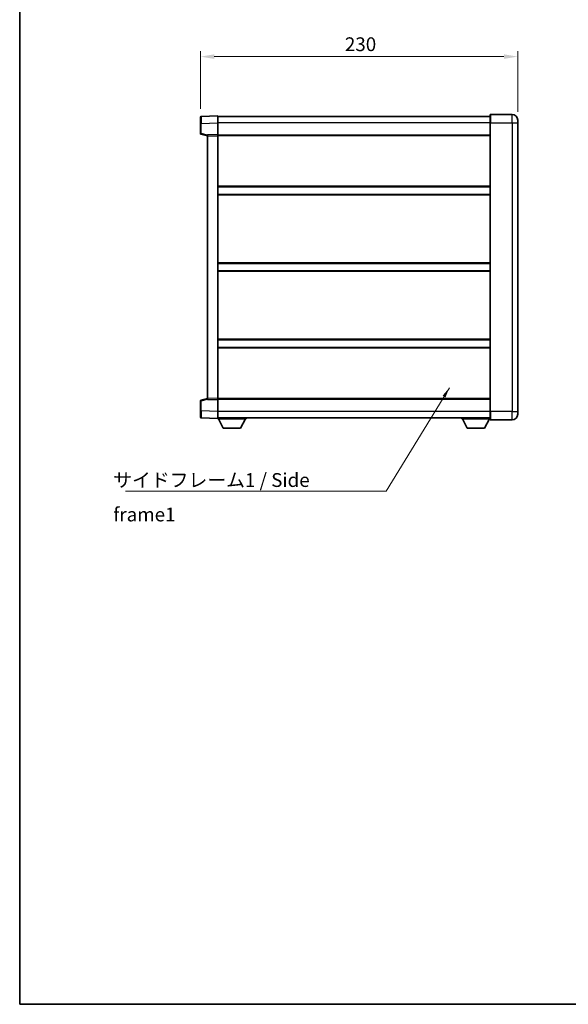
# Model space of a CAD drawing. Units: millimetres. Extents: x 0 to 8868, y 0 to 1124.
# Drawn here: x 1183 to 1581, y 0 to 714 of the extents above; entities that cross this region are included whole.
import ezdxf

# ---------------------------------------------------------------- set-up
doc = ezdxf.new("R2010")
doc.units = ezdxf.units.MM
doc.header["$LTSCALE"] = 3
doc.layers.get('Defpoints').update_dxf_attribs({"lineweight": 25})
for name, color, linetype, lineweight in [('Border (ISO)', 7, 'Continuous', 35), ('Dimension (ISO)', 7, 'Continuous', 18), ('Symbol (ISO)', 7, 'Continuous', 18), ('Visible (ISO)', 7, 'Continuous', 35), ('Visible Narrow (ISO)', 7, 'Continuous', 25)]:
    doc.layers.add(name, color=color, linetype=linetype, lineweight=lineweight)
doc.styles.add('Note Text (TK)', font='txt')
doc.dimstyles.new('Default - Method 1b (TK)', dxfattribs={"dimscale": 3, "dimtxt": 2.5, "dimasz": 2.5, "dimexe": 1, "dimexo": 1.5, "dimgap": 1, "dimtad": 1, "dimtoh": 1, "dimrnd": 1e-08, "dimdsep": 46, "dimtxsty": 'Note Text (TK)', "dimcen": 0.09, "dimdle": 5, "dimclrd": 100, "dimclre": 100, "dimclrt": 7, "dimadec": 1, "dimazin": 1, "dimtfac": 1, "dimtmove": 0, "dimatfit": 3, "dimfxl": 1, "dimtolj": 1, "dimlwd": -1, "dimlwe": -1, "dimarcsym": 0})
doc.dimstyles.new('Default - Method 1b (TK)$7', dxfattribs={"dimscale": 3, "dimtxt": 2.5, "dimasz": 2.5, "dimexe": 1, "dimexo": 1.5, "dimgap": 1, "dimtad": 1, "dimtoh": 1, "dimrnd": 1e-08, "dimdsep": 46, "dimtxsty": 'Note Text (TK)', "dimcen": 0.09, "dimdle": 5, "dimclrd": 100, "dimclre": 100, "dimclrt": 7, "dimadec": 1, "dimazin": 1, "dimtfac": 1, "dimtmove": 0, "dimatfit": 3, "dimfxl": 1, "dimtolj": 1, "dimlwd": -1, "dimlwe": -1, "dimarcsym": 0})

# ---------------------------------------------------------------- blocks, each defined once
blk = doc.blocks.new('図面枠 tk図枠')
at = {"layer": 'Border (ISO)'}
for p, q in [((14.5, 289), (14.5, 8)), ((14.5, 8), (405.5, 8))]:
    blk.add_line(p, q, dxfattribs=at)
blk = doc.blocks.new('*D214')
at = {"layer": 'Defpoints', "color": 0}
for p in [(1544.07, 687.56), (1314.07, 643.64), (1544.07, 641.56)]:
    blk.add_point(p, dxfattribs=at)
at = {"layer": 'Dimension (ISO)', "color": 100}
for p, q in [((1314.07, 649.64), (1314.07, 691.56)), ((1324.07, 687.56), (1534.07, 687.56)), ((1544.07, 647.56), (1544.07, 691.56))]:
    blk.add_line(p, q, dxfattribs=at)
for points in [[(1324.07, 689.22), (1324.07, 685.89), (1314.07, 687.56)], [(1534.07, 689.22), (1534.07, 685.89), (1544.07, 687.56)]]:
    blk.add_solid(points, dxfattribs=at)
at = {"layer": 'Dimension (ISO)', "color": 7, "insert": (1418.78, 696.56), "char_height": 10, "attachment_point": 4, "style": 'Note Text (TK)'}
blk.add_mtext('\\A1;230', dxfattribs=at)

msp = doc.modelspace()

# ---------------------------------------------------------------- linework, layer by layer
at = {"layer": 'Visible (ISO)'}
for p, q in [((1314.0657, 639.1407), (1314.0657, 643.6379)), ((1326.5657, 644.5573), (1314.5483, 644.1376)), ((1326.5657, 644.5573), (1326.5657, 639.5603)), ((1524.0657, 644.0573), (1326.5657, 644.0573)), ((1524.0657, 639.5573), (1524.0657, 645.3073)), ((1540.0657, 645.5573), (1524.3157, 645.5573)), ((1314.0657, 639.1407), (1314.0657, 631.7263)), ((1326.5657, 639.5603), (1326.5657, 631.0573)), ((1524.0657, 639.5573), (1524.0657, 430.0573)), ((1544.0657, 641.5573), (1544.0657, 639.5573)), ((1544.0657, 430.0573), (1544.0657, 639.5573)), ((1314.4416, 631.242), (1319.0657, 630.0573)), ((1326.5657, 631.0573), (1319.0657, 630.7954)), ((1319.0657, 629.796), (1319.0657, 630.7954)), ((1319.0657, 629.796), (1319.0657, 439.8186)), ((1326.5657, 631.0573), (1326.5657, 630.0579)), ((1524.0657, 630.5573), (1326.5657, 630.5573)), ((1326.5657, 630.0579), (1326.5657, 439.5567)), ((1524.0657, 593.0573), (1326.5657, 593.0573)), ((1524.0657, 587.5573), (1326.5657, 587.5573)), ((1524.0657, 537.5573), (1326.5657, 537.5573)), ((1524.0657, 532.0573), (1326.5657, 532.0573)), ((1524.0657, 482.0573), (1326.5657, 482.0573)), ((1524.0657, 476.5573), (1326.5657, 476.5573)), ((1314.0657, 437.8882), (1314.0657, 430.4739)), ((1319.0657, 439.5573), (1314.4416, 438.3726)), ((1319.0657, 438.8192), (1319.0657, 439.8186)), ((1319.0657, 438.8192), (1326.5657, 438.5573)), ((1326.5657, 439.5567), (1326.5657, 438.5573)), ((1524.0657, 439.0573), (1326.5657, 439.0573)), ((1326.5657, 438.5573), (1326.5657, 430.0542)), ((1314.0657, 425.9766), (1314.0657, 430.4739)), ((1326.5657, 430.0542), (1326.5657, 425.0573)), ((1524.0657, 424.3073), (1524.0657, 430.0573)), ((1544.0657, 430.0573), (1544.0657, 428.0573)), ((1314.5483, 425.4769), (1326.5657, 425.0573)), ((1524.0657, 425.5573), (1326.5657, 425.5573)), ((1326.5657, 425.0573), (1326.5657, 424.8573)), ((1326.5657, 424.8573), (1347.1657, 424.8573)), ((1330.6157, 417.9573), (1327.0657, 424.8573)), ((1343.1157, 417.9573), (1346.6657, 424.8573)), ((1347.1657, 425.5573), (1347.1657, 424.8573)), ((1503.4657, 425.5573), (1503.4657, 424.8573)), ((1503.4657, 424.8573), (1524.0657, 424.8573)), ((1507.5157, 417.9573), (1503.9657, 424.8573)), ((1520.0157, 417.9573), (1523.5657, 424.8573)), ((1524.3157, 424.0573), (1540.0657, 424.0573)), ((1330.6157, 417.9573), (1343.1157, 417.9573)), ((1507.5157, 417.9573), (1520.0157, 417.9573))]:
    msp.add_line(p, q, dxfattribs=at)
for centre, radius, start, end in [((1314.5657, 643.6379), 0.5, 92, 180), ((1524.3157, 645.3073), 0.25, 90, 180), ((1540.0657, 641.5573), 4, 0, 90), ((1314.5657, 631.7263), 0.5, 180, 255.63), ((1314.5657, 437.8882), 0.5, 104.37, 180), ((1314.5657, 425.9766), 0.5, 180, 268), ((1524.3157, 424.3073), 0.25, 180, 270), ((1540.0657, 428.0573), 4, 270, 0)]:
    msp.add_arc(centre, radius, start, end, dxfattribs=at)
at = {"layer": 'Visible Narrow (ISO)'}
for p, q in [((1524.3157, 645.5573), (1524.3157, 639.5573)), ((1540.0657, 639.5573), (1540.0657, 645.5573)), ((1314.5483, 639.1407), (1314.0657, 639.1407)), ((1314.5483, 639.1407), (1326.5657, 639.5603)), ((1314.5483, 631.7263), (1314.5483, 639.1407)), ((1524.0657, 639.5573), (1326.5657, 639.5573)), ((1524.3157, 639.5573), (1524.0657, 639.5573)), ((1524.3157, 430.0573), (1524.3157, 639.5573)), ((1524.3157, 639.5573), (1540.0657, 639.5573)), ((1540.0657, 639.5573), (1544.0657, 639.5573)), ((1540.0657, 639.5573), (1540.0657, 430.0573)), ((1314.5483, 631.7263), (1314.0657, 631.7263)), ((1319.0657, 630.5689), (1314.5483, 631.7263)), ((1319.0657, 629.796), (1326.5657, 630.0579)), ((1524.0657, 630.0573), (1326.5657, 630.0573)), ((1524.0657, 593.5573), (1326.5657, 593.5573)), ((1524.0657, 587.0573), (1326.5657, 587.0573)), ((1524.0657, 538.0573), (1326.5657, 538.0573)), ((1524.0657, 531.5573), (1326.5657, 531.5573)), ((1524.0657, 482.5573), (1326.5657, 482.5573)), ((1524.0657, 476.0573), (1326.5657, 476.0573)), ((1314.0657, 437.8882), (1314.5483, 437.8882)), ((1314.5483, 437.8882), (1319.0657, 439.0456)), ((1314.5483, 430.4739), (1314.5483, 437.8882)), ((1326.5657, 439.5567), (1319.0657, 439.8186)), ((1524.0657, 439.5573), (1326.5657, 439.5573)), ((1314.5483, 430.4739), (1314.0657, 430.4739)), ((1326.5657, 430.0542), (1314.5483, 430.4739)), ((1524.0657, 430.0573), (1326.5657, 430.0573)), ((1524.3157, 430.0573), (1524.0657, 430.0573)), ((1524.3157, 430.0573), (1524.3157, 424.0573)), ((1540.0657, 430.0573), (1524.3157, 430.0573)), ((1540.0657, 430.0573), (1544.0657, 430.0573)), ((1540.0657, 424.0573), (1540.0657, 430.0573))]:
    msp.add_line(p, q, dxfattribs=at)
for centre, major_axis, ratio, start_param, end_param in [((1314.5657, 639.1352), (-0.0174, 5.0024), 0.00348438, 0.00010951, 1.56968786), ((1314.5657, 631.7263), (-0.1241, -0.4844), 0.03380887, 4.72105054, 6.28318531), ((1314.5657, 437.8882), (-0.1241, 0.4844), 0.03380887, 0, 1.56213477), ((1314.5657, 430.4794), (0.0174, 5.0024), 0.00348438, 1.5719048, 3.14148316)]:
    msp.add_ellipse(centre, major_axis=major_axis, ratio=ratio, start_param=start_param, end_param=end_param, dxfattribs=at)

# ---------------------------------------------------------------- block references
at = {"xscale": 4, "yscale": 4, "zscale": 4}
msp.add_blockref('図面枠 tk図枠', (1125, -32), dxfattribs=at)

# ---------------------------------------------------------------- texts
at = {"layer": 'Symbol (ISO)', "color": 7, "insert": (1250.8117, 385.366), "char_height": 10, "width": 190.292397, "attachment_point": 1, "line_spacing_factor": 1.5, "style": 'Note Text (TK)'}
msp.add_mtext('{\\fＭＳ Ｐゴシック|b0|i0;サイドフレーム1 / Side frame1}', dxfattribs=at)

# ---------------------------------------------------------------- dimensions: what is measured, and where the dimension line sits
at = {"layer": 'Dimension (ISO)', "color": 100}
dim = msp.add_linear_dim(base=(1544.0657, 687.5573), p1=(1314.0657, 643.6379), p2=(1544.0657, 641.5573), angle=180, dimstyle='Default - Method 1b (TK)', override={"dimscale": 0, "dimtxt": 10, "dimasz": 10, "dimexe": 4, "dimexo": 6, "dimgap": 4, "dimtoh": 0, "dimdec": 2, "dimcen": 0.36, "dimtol": 0, "dimlim": 0, "dimtp": 0, "dimtm": 0, "dimtdec": 2, "dimtix": 0, "dimtofl": 0, "dimtmove": 0, "dimatfit": 1}, dxfattribs=at)
dim.commit()
dim.dimension.update_dxf_attribs({"geometry": '*D214', "text_midpoint": (1429.0657, 687.5573), "dimtype": 160})

# ---------------------------------------------------------------- leaders
at = {"layer": 'Symbol (ISO)', "color": 100, "annotation_type": 0, "has_hookline": 1, "hookline_direction": 1, "text_width": 181.3068}
msp.add_leader([(1494.6014, 447.3722), (1448.6041, 372.4048), (1441.1041, 372.4048)], dimstyle='Default - Method 1b (TK)$7', override={"dimgap": 0, "dimtad": 1}, dxfattribs=at)

doc.saveas('drawing.dxf')
